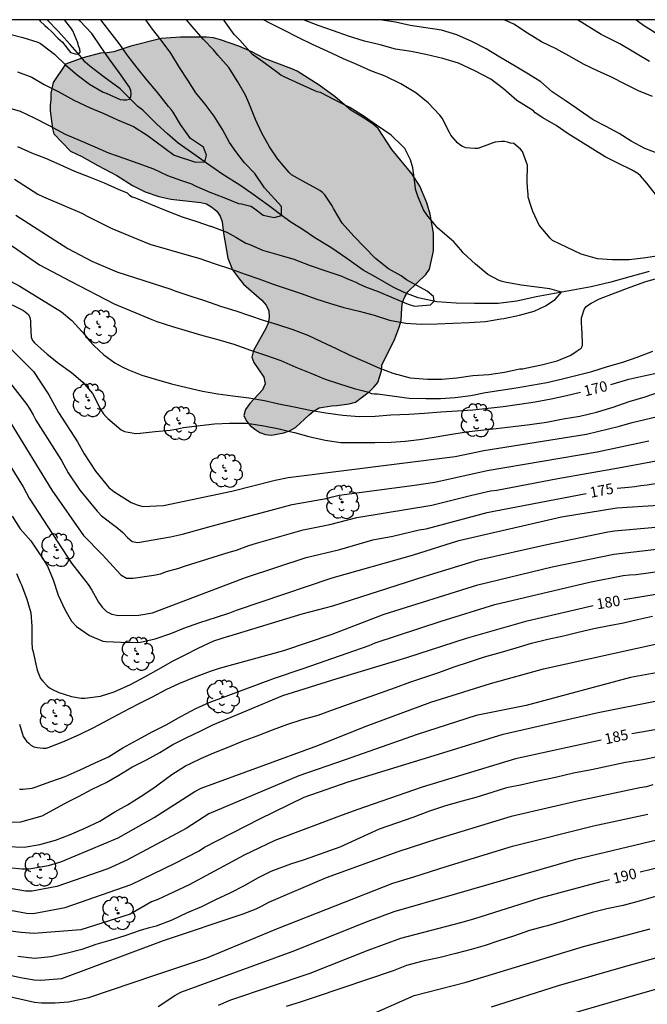
# Model space of a CAD drawing. Units: metres. Extents: x 574694 to 575045, y 4794540 to 4794790.
# Drawn here: x 574841 to 574886, y 4794720 to 4794790 of the extents above; entities that cross this region are included whole.
import ezdxf

# ---------------------------------------------------------------- set-up
doc = ezdxf.new("R2010")
doc.units = ezdxf.units.M
for name, color, linetype in [('010106', 9, 'Continuous'), ('020104', 34, 'Continuous'), ('020307', 24, 'Continuous'), ('050103', 4, 'Continuous'), ('100106', 63, 'Continuous'), ('100202', 3, 'Continuous'), ('990504', 63, 'Continuous')]:
    doc.layers.add(name, color=color, linetype=linetype)
doc.layers.add('020105', color=24, linetype='Continuous', lineweight=30)
doc.styles.add('ARIALI', font='ARIALI.TTF', dxfattribs={"height": 1})

# ---------------------------------------------------------------- blocks, each defined once
blk = doc.blocks.new('ARBOL')
blk.add_circle((0, 0), 0.0587)
for centre, radius, start, end in [((-0.564, 0.381), 0.532, 92.28, 254.58), ((-0.28, 0.855), 0.3, 359.28777, 173.60777), ((0.097, 0.97), 0.21, 23.15651, 160.46651), ((0.438, 0.881), 0.24, 301.57804, 139.32804), ((0.656, 0.288), 0.443, 319.85562, 114.76562), ((-0.091, 0.321), 0.12, 119.14, 310.56), ((0.819, -0.249), 0.383, 235.52754, 62.02753), ((-0.556, -0.339), 0.555, 142.64, 266.54), ((-0.039, -0.384), 0.21, 189.64, 323.88), ((0.299, -0.624), 0.532, 224.67, 0.24), ((-0.301, -0.676), 0.45, 213.78, 295.32)]:
    blk.add_arc(centre, radius, start, end)

msp = doc.modelspace()

# ---------------------------------------------------------------- hatches: boundary and pattern name
at = {"layer": '990504'}
msp.add_hatch(color=256, dxfattribs=at).paths.add_polyline_path([(574844.142, 4794787.201), (574843.27, 4794785.919), (574843.118, 4794785.139), (574843.118, 4794784.689), (574843.058, 4794784.287), (574843.072, 4794783.887), (574843.226, 4794782.645), (574843.32, 4794782.249), (574844.51, 4794781.031), (574845.318, 4794780.653), (574846.44, 4794780.003), (574847.796, 4794779.307), (574848.91, 4794778.579), (574849.812, 4794778.143), (574850.788, 4794777.805), (574851.648, 4794777.621), (574853.78, 4794777.387), (574854.17, 4794777.271), (574854.544, 4794777.053), (574854.898, 4794776.757), (574855.136, 4794776.413), (574855.295, 4794776.013), (574855.383, 4794775.187), (574855.691, 4794773.431), (574856.011, 4794772.591), (574856.511, 4794771.929), (574856.815, 4794771.579), (574858.101, 4794770.435), (574858.407, 4794770.081), (574858.613, 4794769.669), (574858.625, 4794769.205), (574858.545, 4794768.807), (574858.391, 4794768.419), (574857.525, 4794766.845), (574857.405, 4794766.377), (574857.531, 4794765.995), (574858.249, 4794764.957), (574858.335, 4794764.489), (574858.153, 4794764.053), (574857.243, 4794763.077), (574856.953, 4794762.673), (574856.825, 4794762.231), (574857.015, 4794761.843), (574857.287, 4794761.531), (574857.599, 4794761.253), (574857.965, 4794761.025), (574858.361, 4794760.879), (574858.787, 4794760.829), (574859.671, 4794760.997), (574860.065, 4794761.149), (574860.497, 4794761.383), (574861.461, 4794762.279), (574861.789, 4794762.537), (574862.179, 4794762.773), (574863.053, 4794762.931), (574863.447, 4794762.939), (574864.321, 4794763.061), (574864.765, 4794763.175), (574865.765, 4794763.951), (574866.065, 4794764.241), (574866.355, 4794764.585), (574866.619, 4794765.409), (574866.639, 4794765.811), (574867.557, 4794767.689), (574867.873, 4794768.505), (574868.001, 4794768.979), (574868.049, 4794769.897), (574868.115, 4794770.297), (574868.267, 4794770.671), (574868.475, 4794771.017), (574869.761, 4794772.263), (574870.033, 4794772.647), (574870.309, 4794773.937), (574870.303, 4794775.203), (574870.061, 4794776.557), (574869.827, 4794777.356), (574869.331, 4794778.54), (574868.799, 4794779.394), (574867.355, 4794781.15), (574866.381, 4794782.628), (574866.043, 4794782.93), (574865.271, 4794783.448), (574864.427, 4794783.95), (574863.325, 4794784.886), (574862.18, 4794785.722), (574860.618, 4794786.718), (574860.248, 4794786.89), (574858.288, 4794787.608), (574857.394, 4794788.084), (574856.472, 4794788.486), (574855.176, 4794788.94), (574854.672, 4794789.072), (574854.176, 4794789.125), (574852.336, 4794789.131), (574850.948, 4794789.037), (574848.796, 4794788.481), (574847.582, 4794788.091), (574847.122, 4794788.015), (574846.628, 4794787.991), (574845.39, 4794787.663)])

# ---------------------------------------------------------------- linework, layer by layer
at = {"layer": '010106', "flags": 128}
msp.add_lwpolyline([(575044.374, 4794790.365), (574694.384, 4794790.373)], dxfattribs=at)
at = {"layer": '020104', "flags": 128}
for points, elevation in [([(574840.096, 4794789.373), (574841.11, 4794789.105), (574842.182, 4794788.781), (574842.366, 4794788.683), (574842.564, 4794788.539), (574843.38, 4794787.919), (574844.168, 4794787.141), (574844.976, 4794786.461), (574845.866, 4794785.795), (574846.826, 4794785.231), (574847.054, 4794785.139), (574848.04, 4794784.701), (574848.264, 4794784.679), (574848.486, 4794784.679), (574848.698, 4794784.725), (574848.804, 4794784.895), (574848.824, 4794785.107), (574848.798, 4794785.351), (574848.7, 4794785.569), (574848.592, 4794785.739), (574847.974, 4794786.625), (574847.244, 4794787.581), (574846.662, 4794788.435), (574846.016, 4794789.399), (574845.178, 4794790.289), (574845.118, 4794790.37)], 163), ([(574840.533, 4794779.031), (574842.176, 4794777.977), (574842.591, 4794777.771), (574845.306, 4794776.61), (574845.693, 4794776.395), (574847.446, 4794775.517), (574850.151, 4794774.411), (574853.1, 4794773.558), (574853.629, 4794773.409), (574854.783, 4794773.025), (574855.875, 4794772.665), (574856.931, 4794772.287), (574857.893, 4794771.959), (574858.919, 4794771.563), (574859.987, 4794771.227), (574860.979, 4794770.877), (574861.935, 4794770.539), (574862.983, 4794770.195), (574863.943, 4794769.909), (574865.017, 4794769.649), (574866.087, 4794769.361), (574867.177, 4794769.023), (574868.345, 4794768.787), (574869.421, 4794768.719), (574870.573, 4794768.747), (574871.689, 4794768.795), (574872.833, 4794768.837), (574873.995, 4794768.929), (574875.087, 4794769.117), (574875.301, 4794769.139), (574876.415, 4794769.379), (574877.465, 4794769.663), (574878.265, 4794770.035), (574878.949, 4794770.484), (574879.394, 4794770.999), (574878.578, 4794771.25), (574877.647, 4794771.349), (574876.549, 4794771.511), (574875.387, 4794771.703), (574875.183, 4794771.755), (574874.969, 4794771.831), (574874.159, 4794772.251), (574873.297, 4794772.983), (574872.411, 4794773.809), (574872.247, 4794774.007), (574871.757, 4794774.571), (574871.579, 4794774.713), (574870.609, 4794775.549), (574869.899, 4794776.395), (574869.599, 4794776.867), (574869.187, 4794777.838), (574869.035, 4794778.316), (574869.007, 4794778.588), (574868.829, 4794779.846), (574868.681, 4794780.412), (574868.267, 4794781.212), (574868.089, 4794781.41), (574867.291, 4794782.172), (574866.263, 4794782.864), (574865.381, 4794783.492), (574864.357, 4794784.13), (574863.275, 4794784.666), (574862.287, 4794785.198), (574862.045, 4794785.246), (574861.824, 4794785.348), (574860.838, 4794785.796), (574859.684, 4794786.3), (574859.462, 4794786.432), (574859.248, 4794786.586), (574858.34, 4794787.264), (574857.442, 4794787.894), (574857.246, 4794788.1), (574856.536, 4794788.912), (574856.136, 4794789.332), (574855.418, 4794790.326), (574855.378, 4794790.369)], 167), ([(574840.741, 4794781.36), (574841.737, 4794780.902), (574842.733, 4794780.538), (574843.739, 4794780.072), (574844.785, 4794779.596), (574845.843, 4794779.19), (574846.889, 4794778.764), (574847.907, 4794778.332), (574848.539, 4794778.058), (574848.693, 4794777.89), (574848.901, 4794777.788), (574849.129, 4794777.706), (574850.189, 4794777.266), (574851.351, 4794776.792), (574852.439, 4794776.356), (574853.479, 4794776.022), (574854.436, 4794775.697), (574854.475, 4794775.684), (574855.608, 4794775.258), (574856.262, 4794774.924), (574856.976, 4794774.496), (574857.246, 4794774.398), (574858.162, 4794773.98), (574859.32, 4794773.654), (574860.37, 4794773.356), (574861.534, 4794772.906), (574862.66, 4794772.53), (574863.728, 4794772.166), (574864.144, 4794771.968), (574864.54, 4794771.804), (574864.782, 4794771.708), (574865.01, 4794771.592), (574865.472, 4794771.39), (574866.38, 4794771.042), (574867.49, 4794770.586), (574868.506, 4794770.16), (574868.958, 4794770.014), (574870.086, 4794770.1), (574870.356, 4794770.368), (574870.308, 4794770.693), (574869.863, 4794771.063), (574868.396, 4794771.872), (574868.016, 4794772.152), (574867.1, 4794772.65), (574866.178, 4794773.388), (574865.378, 4794774.222), (574864.65, 4794774.984), (574863.814, 4794775.904), (574863.2, 4794776.958), (574863.094, 4794777.138), (574862.586, 4794777.928), (574862.42, 4794778.088), (574862.226, 4794778.234), (574862.012, 4794778.36), (574861.014, 4794778.898), (574860.208, 4794779.344), (574860.046, 4794779.518), (574859.246, 4794780.454), (574858.645, 4794781.326), (574858.095, 4794782.304), (574857.655, 4794783.276), (574857.187, 4794784.474), (574856.941, 4794785.01), (574856.407, 4794785.95), (574855.767, 4794786.974), (574854.973, 4794787.856), (574854.661, 4794788.232), (574853.931, 4794788.98), (574853.159, 4794789.894), (574852.763, 4794790.369)], 166), ([(574840.744, 4794786.657), (574841.768, 4794786.291), (574842.628, 4794785.759), (574843.674, 4794785.243), (574844.744, 4794784.643), (574845.91, 4794784.117), (574846.88, 4794783.707), (574847.85, 4794783.265), (574848.986, 4794782.777), (574849.954, 4794782.165), (574851.885, 4794780.753), (574853.38, 4794780.249), (574854.046, 4794780.266), (574854.165, 4794780.753), (574853.958, 4794781.301), (574853.028, 4794781.937), (574852.318, 4794782.921), (574851.816, 4794783.789), (574851.666, 4794783.999), (574851.484, 4794784.197), (574850.704, 4794785.171), (574849.934, 4794786.107), (574849.246, 4794786.953), (574848.592, 4794787.803), (574847.97, 4794788.671), (574847.31, 4794789.531), (574846.66, 4794790.37)], 164), ([(574842.283, 4794790.37), (574842.362, 4794790.275), (574842.684, 4794789.949), (574842.884, 4794789.805), (574843.184, 4794789.515), (574843.6, 4794789.065), (574843.928, 4794788.765), (574844.516, 4794788.039), (574844.842, 4794787.935), (574845.078, 4794787.929), (574845.19, 4794788.076), (574845.175, 4794788.276), (574845.072, 4794788.509), (574845.018, 4794788.725), (574844.672, 4794789.571), (574844.524, 4794789.785), (574844.074, 4794790.37)], 162), ([(574886.457, 4794773.614), (574885.393, 4794773.446), (574884.211, 4794773.31), (574882.997, 4794773.292), (574881.953, 4794773.382), (574880.807, 4794773.71), (574879.761, 4794774.198), (574878.765, 4794774.684), (574878.603, 4794774.842), (574877.829, 4794775.76), (574877.371, 4794776.748), (574877.237, 4794777.172), (574877.037, 4794777.764), (574877.025, 4794777.968), (574876.989, 4794778.428), (574876.957, 4794778.868), (574876.977, 4794780.02), (574876.925, 4794780.216), (574876.631, 4794781.01), (574876.489, 4794781.172), (574876.013, 4794781.564), (574875.791, 4794781.602), (574875.567, 4794781.674), (574875.365, 4794781.702), (574875.143, 4794781.702), (574874.679, 4794781.656), (574874.485, 4794781.6), (574874.289, 4794781.52), (574873.453, 4794781.22), (574873.249, 4794781.21), (574872.599, 4794781.264), (574872.369, 4794781.356), (574872.169, 4794781.486), (574872.017, 4794781.622), (574871.543, 4794782.17), (574871.447, 4794782.352), (574870.915, 4794783.37), (574870.755, 4794783.58), (574869.939, 4794784.46), (574869.051, 4794785.164), (574867.995, 4794785.816), (574866.867, 4794786.366), (574865.865, 4794786.744), (574864.867, 4794787.192), (574863.901, 4794787.584), (574862.76, 4794788.142), (574861.698, 4794788.616), (574860.744, 4794789.078), (574859.62, 4794789.646), (574858.678, 4794790.126), (574858.224, 4794790.369)], 168), ([(574886.161, 4794777.864), (574885.465, 4794778.762), (574885.031, 4794779.282), (574884.841, 4794779.428), (574884.389, 4794779.696), (574883.445, 4794780.142), (574882.501, 4794780.62), (574881.643, 4794781.164), (574880.747, 4794781.714), (574879.879, 4794782.266), (574879.027, 4794782.846), (574878.073, 4794783.4), (574877.537, 4794783.744), (574877.403, 4794783.898), (574877.229, 4794784.016), (574876.225, 4794784.636), (574875.293, 4794785.45), (574874.383, 4794786.142), (574873.239, 4794786.736), (574872.083, 4794787.28), (574870.973, 4794787.618), (574869.753, 4794787.896), (574868.713, 4794788.102), (574867.605, 4794788.274), (574866.527, 4794788.58), (574865.407, 4794788.848), (574864.27, 4794789.198), (574863.198, 4794789.586), (574862.1, 4794789.97), (574861.07, 4794790.369)], 169), ([(574885.87, 4794784.915), (574884.886, 4794785.317), (574883.98, 4794785.755), (574882.91, 4794786.317), (574881.958, 4794786.739), (574881.01, 4794787.177), (574879.922, 4794787.795), (574879.032, 4794788.301), (574877.994, 4794788.801), (574876.99, 4794789.411), (574876.008, 4794790.049), (574875.325, 4794790.369)], 171), ([(574885.663, 4794787.404), (574883.551, 4794788.658), (574882.231, 4794789.318), (574880.533, 4794790.369)], 172), ([(574886.441, 4794789.213), (574885.235, 4794789.955), (574884.873, 4794790.221), (574884.698, 4794790.369)], 173), ([(574840.614, 4794776.484), (574844.321, 4794774.111), (574846.014, 4794773.211), (574847.811, 4794772.442), (574851.633, 4794771.207), (574851.931, 4794771.099), (574853.067, 4794770.729), (574854.043, 4794770.413), (574855.173, 4794770.017), (574856.267, 4794769.667), (574857.223, 4794769.335), (574858.201, 4794769.011), (574859.221, 4794768.703), (574860.303, 4794768.337), (574861.369, 4794767.935), (574862.323, 4794767.507), (574863.389, 4794767.005), (574864.361, 4794766.533), (574865.411, 4794766.081), (574866.429, 4794765.621), (574867.417, 4794765.245), (574868.647, 4794764.915), (574869.879, 4794764.807), (574870.891, 4794764.807), (574871.965, 4794764.919), (574873.107, 4794765.085), (574874.237, 4794765.159), (574875.365, 4794765.323), (574876.451, 4794765.543), (574876.653, 4794765.559), (574876.855, 4794765.595), (574877.973, 4794765.825), (574879.099, 4794766.115), (574880.077, 4794766.533), (574880.441, 4794766.783), (574880.803, 4794767.019), (574880.897, 4794767.207), (574880.905, 4794767.433), (574880.841, 4794768.519), (574880.815, 4794768.745), (574880.815, 4794768.973), (574880.837, 4794769.176), (574880.895, 4794769.388), (574881.021, 4794769.774), (574881.145, 4794769.968), (574881.329, 4794770.112), (574881.507, 4794770.214), (574882.109, 4794770.522), (574883.219, 4794770.954), (574884.295, 4794771.368), (574885.395, 4794771.768), (574886.241, 4794771.992)], 168), ([(574838.676, 4794775.438), (574842.309, 4794772.954), (574844.508, 4794771.773), (574847.601, 4794770.165), (574850.291, 4794769.057), (574850.633, 4794768.917), (574851.763, 4794768.571), (574852.867, 4794768.227), (574853.921, 4794767.915), (574854.989, 4794767.627), (574856.105, 4794767.299), (574857.311, 4794766.885), (574858.361, 4794766.521), (574859.445, 4794766.135), (574860.529, 4794765.669), (574861.591, 4794765.245), (574862.617, 4794764.809), (574863.619, 4794764.475), (574864.659, 4794764.147), (574865.701, 4794763.887), (574865.887, 4794763.805), (574866.103, 4794763.773), (574866.335, 4794763.769), (574867.535, 4794763.615), (574868.587, 4794763.459), (574869.761, 4794763.437), (574870.811, 4794763.439), (574871.843, 4794763.517), (574872.949, 4794763.663), (574873.997, 4794763.861), (574875.103, 4794764.037), (574876.187, 4794764.201), (574877.267, 4794764.389), (574878.359, 4794764.589), (574879.471, 4794764.841), (574880.513, 4794765.105), (574881.549, 4794765.365), (574882.684, 4794765.723), (574883.768, 4794766.029), (574884.784, 4794766.392), (574885.906, 4794766.81)], 169), ([(574840.363, 4794770.1), (574841.173, 4794769.698), (574841.519, 4794769.408), (574841.621, 4794769.198), (574841.667, 4794768.96), (574841.675, 4794768.72), (574841.703, 4794767.796), (574841.795, 4794767.572), (574841.939, 4794767.392), (574842.841, 4794766.584), (574843.655, 4794765.946), (574844.571, 4794765.292), (574845.381, 4794764.596), (574846.074, 4794763.792), (574846.49, 4794762.967), (574846.568, 4794762.812), (574846.828, 4794762.366), (574847.014, 4794762.156), (574847.164, 4794762.018), (574848.116, 4794761.21), (574848.354, 4794761.108), (574848.606, 4794761.044), (574849.162, 4794760.96), (574849.46, 4794760.968), (574850.518, 4794761.1), (574851.588, 4794761.2), (574852.118, 4794761.288), (574852.54, 4794761.37), (574853.718, 4794761.534), (574854.732, 4794761.648), (574855.816, 4794761.694), (574856.998, 4794761.696), (574857.208, 4794761.67), (574858.25, 4794761.506), (574859.338, 4794761.276), (574860.09, 4794761.097), (574860.42, 4794761.018), (574861.44, 4794760.75), (574862.596, 4794760.474), (574863.732, 4794760.308), (574864.948, 4794760.304), (574866.132, 4794760.304), (574867.3, 4794760.334), (574868.298, 4794760.412), (574869.324, 4794760.53), (574870.346, 4794760.694), (574871.045, 4794760.81), (574871.464, 4794760.88), (574872.62, 4794761.074), (574873.66, 4794761.2), (574874.768, 4794761.318), (574875.978, 4794761.45), (574877.15, 4794761.594), (574878.348, 4794761.77), (574879.525, 4794761.988), (574880.701, 4794762.19), (574881.893, 4794762.468), (574883.079, 4794762.83), (574884.213, 4794763.22), (574885.349, 4794763.554), (574886.431, 4794763.944)], 171), ([(574840.153, 4794767.102), (574841.886, 4794765.369), (574842.959, 4794763.709), (574843.652, 4794762.45), (574845.005, 4794760.365), (574845.469, 4794759.504), (574846.281, 4794758.278), (574847.23, 4794757.125), (574847.592, 4794756.829), (574848.827, 4794756.053), (574849.237, 4794755.887), (574849.655, 4794755.776), (574851.115, 4794755.829), (574855.972, 4794756.852), (574859.06, 4794757.629), (574859.967, 4794757.832), (574871.844, 4794759.317), (574873.894, 4794759.758), (574881.186, 4794760.897), (574883.528, 4794761.465), (574884.43, 4794761.733), (574886.234, 4794762.175)], 172), ([(574840.249, 4794764.512), (574841.393, 4794763.027), (574841.623, 4794762.675), (574841.849, 4794762.285), (574842.041, 4794761.902), (574843.874, 4794759.03), (574844.345, 4794758.167), (574845.177, 4794756.926), (574846.402, 4794755.431), (574846.71, 4794755.106), (574847.879, 4794754.225), (574848.23, 4794753.918), (574848.56, 4794753.562), (574848.893, 4794753.283), (574849.301, 4794753.218), (574851.605, 4794753.607), (574852.039, 4794753.713), (574852.479, 4794753.794), (574854.345, 4794754.317), (574856.343, 4794754.861), (574858.404, 4794755.42), (574860.271, 4794755.916), (574862.682, 4794756.341), (574863.135, 4794756.462), (574863.601, 4794756.56), (574868.962, 4794757.28), (574870.412, 4794757.489), (574874.129, 4794758.317), (574881.931, 4794759.657), (574885.161, 4794760.344), (574885.623, 4794760.443)], 173), ([(574840.209, 4794761.756), (574843.179, 4794756.917), (574845.426, 4794753.71), (574846.762, 4794752.35), (574848.087, 4794750.899), (574848.491, 4794750.679), (574848.966, 4794750.672), (574850.429, 4794750.874), (574850.897, 4794750.977), (574851.332, 4794751.134), (574852.219, 4794751.38), (574852.682, 4794751.538), (574855.796, 4794752.531), (574856.315, 4794752.668), (574857.184, 4794753), (574857.732, 4794753.16), (574861.055, 4794754.117), (574862.947, 4794754.48), (574864.847, 4794754.987), (574870.19, 4794755.856), (574873.03, 4794756.578), (574874.364, 4794756.876), (574874.807, 4794756.923), (574879.137, 4794757.766), (574883.455, 4794758.516), (574888.7, 4794759.479)], 174), ([(574840.366, 4794755.069), (574840.94, 4794754.177), (574841.682, 4794753.323), (574842.314, 4794752.411), (574842.467, 4794752.164), (574842.87, 4794751.513), (574843.28, 4794750.543), (574843.622, 4794749.461), (574844.096, 4794748.451), (574844.58, 4794747.607), (574844.924, 4794747.241), (574845.868, 4794746.597), (574846.814, 4794746.199), (574847.022, 4794746.179), (574848.118, 4794746.121), (574849.28, 4794746.093), (574849.49, 4794746.127), (574850.536, 4794746.361), (574851.642, 4794746.729), (574852.572, 4794747.105), (574853.69, 4794747.527), (574854.878, 4794747.899), (574855.828, 4794748.217), (574856.317, 4794748.395), (574863.104, 4794750.69), (574868.815, 4794752.316), (574872.114, 4794753.35), (574879.398, 4794755.039), (574883.328, 4794755.665), (574886.31, 4794755.854)], 176), ([(574840.671, 4794751.008), (574840.933, 4794750.387), (574841.017, 4794750.188), (574841.409, 4794749.184), (574841.679, 4794748.2), (574841.763, 4794747.264), (574841.763, 4794746.118), (574841.793, 4794745.664), (574841.843, 4794745.43), (574842.033, 4794744.554), (574842.135, 4794744.132), (574842.385, 4794743.546), (574842.541, 4794743.346), (574842.847, 4794743.012), (574843.021, 4794742.876), (574843.229, 4794742.75), (574843.681, 4794742.542), (574844.575, 4794742.25), (574845.273, 4794742.144), (574845.535, 4794742.144), (574846.647, 4794742.278), (574847.619, 4794742.58), (574848.775, 4794743.1), (574849.779, 4794743.646), (574850.801, 4794744.222), (574851.765, 4794744.764), (574852.659, 4794745.228), (574853.573, 4794745.684), (574854.697, 4794746.208), (574855.747, 4794746.538), (574855.767, 4794746.545), (574860.973, 4794748.139), (574863.141, 4794748.695), (574869.714, 4794750.806), (574873.515, 4794751.972), (574878.361, 4794753.076), (574882.701, 4794753.963), (574883.182, 4794754.033), (574887.161, 4794754.39)], 177), ([(574840.877, 4794740.292), (574841.141, 4794739.424), (574841.251, 4794739.246), (574841.383, 4794739.084), (574841.537, 4794738.93), (574841.697, 4794738.804), (574841.905, 4794738.688), (574842.127, 4794738.632), (574842.557, 4794738.58), (574842.775, 4794738.594), (574842.995, 4794738.654), (574844.085, 4794739.082), (574845.201, 4794739.574), (574846.163, 4794740.048), (574847.179, 4794740.61), (574848.247, 4794741.16), (574849.337, 4794741.728), (574850.327, 4794742.242), (574851.313, 4794742.746), (574852.269, 4794743.2), (574853.325, 4794743.644), (574854.447, 4794744.052), (574855.096, 4794744.284), (574859.668, 4794745.535), (574863.102, 4794746.68), (574866.79, 4794748.115), (574873.45, 4794750.205), (574878.753, 4794751.475), (574883.13, 4794752.379), (574887.379, 4794752.864)], 178), ([(574840.893, 4794735.672), (574841.117, 4794735.676), (574841.789, 4794735.748), (574841.999, 4794735.818), (574843.107, 4794736.204), (574844.129, 4794736.578), (574845.195, 4794737.042), (574846.267, 4794737.538), (574847.197, 4794737.958), (574848.227, 4794738.606), (574849.267, 4794739.178), (574850.369, 4794739.774), (574851.301, 4794740.254), (574852.345, 4794740.832), (574853.427, 4794741.412), (574854.371, 4794741.843), (574859.018, 4794743.553), (574861.053, 4794744.242), (574865.73, 4794745.894), (574866.155, 4794746.07), (574870.863, 4794747.611), (574874.66, 4794748.792), (574881.401, 4794750.392), (574883.778, 4794750.85), (574884.231, 4794750.909), (574884.705, 4794750.937), (574887.597, 4794751.339)], 179), ([(574839.952, 4794731.593), (574841.206, 4794731.559), (574842.336, 4794731.737), (574843.432, 4794732.051), (574844.428, 4794732.415), (574845.468, 4794732.871), (574846.602, 4794733.405), (574847.656, 4794734.053), (574848.548, 4794734.553), (574849.462, 4794735.135), (574850.432, 4794735.755), (574850.798, 4794736.047), (574851.714, 4794736.711), (574852.67, 4794737.319), (574853.086, 4794737.518), (574853.778, 4794737.849), (574854.704, 4794738.261), (574855.702, 4794738.661), (574856.734, 4794739.075), (574857.784, 4794739.467), (574858.874, 4794739.881), (574859.95, 4794740.299), (574860.972, 4794740.615), (574862.108, 4794740.941), (574863.198, 4794741.329), (574867.609, 4794742.895), (574868.623, 4794743.278), (574869.683, 4794743.632), (574870.691, 4794743.974), (574871.787, 4794744.37), (574872.863, 4794744.728), (574873.927, 4794745.068), (574875.035, 4794745.398), (574876.189, 4794745.716), (574877.277, 4794746.042), (574878.439, 4794746.34), (574879.551, 4794746.578), (574880.599, 4794746.826), (574881.695, 4794747.092), (574882.799, 4794747.302), (574883.823, 4794747.5), (574884.807, 4794747.744), (574885.871, 4794747.972)], 181), ([(574840.095, 4794730.11), (574841.068, 4794730.007), (574841.541, 4794730.017), (574842.933, 4794730.245), (574843.81, 4794730.496), (574847.906, 4794732.22), (574850.465, 4794733.657), (574853.354, 4794735.504), (574853.79, 4794735.731), (574862.076, 4794738.784), (574865.449, 4794740.137), (574870.129, 4794741.844), (574874.349, 4794743.194), (574878.125, 4794744.233), (574886.405, 4794746.041)], 182), ([(574887.701, 4794744.235), (574884.309, 4794743.61), (574876.893, 4794741.628), (574873.334, 4794740.909), (574869.137, 4794739.556), (574864.028, 4794737.76), (574860.731, 4794736.629), (574854.349, 4794733.91), (574852.735, 4794732.883), (574848.517, 4794730.612), (574847.15, 4794730.014), (574843.53, 4794728.753), (574841.786, 4794728.431), (574841.313, 4794728.425), (574840.371, 4794728.577)], 183), ([(574839.461, 4794727.203), (574841.377, 4794726.848), (574841.861, 4794726.838), (574844.127, 4794727.261), (574848.823, 4794728.898), (574851.907, 4794730.382), (574853.659, 4794731.279), (574854.035, 4794731.541), (574857.957, 4794733.564), (574861.113, 4794735.108), (574864.245, 4794736.193), (574870.979, 4794738.253), (574875.258, 4794739.572), (574882.01, 4794741.13), (574886.414, 4794741.999)], 184), ([(574886.349, 4794737.984), (574885.181, 4794737.76), (574883.949, 4794737.574), (574882.745, 4794737.304), (574881.533, 4794737.042), (574880.253, 4794736.8), (574878.975, 4794736.51), (574877.711, 4794736.236), (574876.487, 4794735.963), (574875.501, 4794735.755), (574874.465, 4794735.433), (574873.319, 4794735.071), (574872.337, 4794734.825), (574871.163, 4794734.489), (574870.013, 4794734.101), (574868.843, 4794733.663), (574867.677, 4794733.257), (574866.441, 4794732.839), (574863.643, 4794731.552), (574861.113, 4794730.648), (574860.149, 4794730.346), (574858.749, 4794729.819), (574857.791, 4794729.343), (574856.847, 4794728.809), (574855.825, 4794728.273), (574854.825, 4794727.803), (574853.817, 4794727.297), (574852.81, 4794726.873), (574851.712, 4794726.369), (574850.594, 4794725.943), (574850.306, 4794725.861), (574850.104, 4794725.823), (574849.466, 4794725.617), (574848.372, 4794725.235), (574847.314, 4794724.923), (574846.298, 4794724.62), (574845.322, 4794724.278), (574844.3, 4794724.002), (574843.116, 4794723.76), (574841.96, 4794723.63), (574840.76, 4794723.784)], 186), ([(574885.908, 4794735.968), (574885.453, 4794735.842), (574884.965, 4794735.762), (574880.637, 4794734.841), (574875.836, 4794733.722), (574870.609, 4794732.136), (574867.775, 4794731.204), (574862.69, 4794729.361), (574858.586, 4794727.603), (574858.105, 4794727.342), (574857.68, 4794727.141), (574856.758, 4794726.784), (574851.103, 4794724.885), (574843.866, 4794722.187), (574842.393, 4794722.065), (574841.925, 4794722.102), (574840.948, 4794722.25), (574838.549, 4794722.793)], 187), ([(574838.064, 4794721.397), (574841.953, 4794720.537), (574842.437, 4794720.476), (574843.412, 4794720.476), (574844.357, 4794720.561), (574845.806, 4794720.856), (574850.491, 4794722.442), (574854.206, 4794723.686), (574859.225, 4794725.769), (574867.414, 4794728.998), (574868.918, 4794729.436), (574871.206, 4794730.172), (574875.915, 4794731.613), (574881.69, 4794733.056), (574885.546, 4794733.882)], 188), ([(574850.744, 4794720.218), (574851.923, 4794721.005), (574852.338, 4794721.237), (574860.263, 4794724.142), (574865.665, 4794726.289), (574867.51, 4794726.976), (574871.802, 4794728.207), (574880.421, 4794730.694), (574886.178, 4794732.062)], 189), ([(574886.094, 4794728.035), (574884.93, 4794727.711), (574883.782, 4794727.407), (574882.63, 4794727.169), (574881.586, 4794726.907), (574880.438, 4794726.575), (574879.276, 4794726.209), (574878.404, 4794725.966), (574878.108, 4794725.883), (574877.132, 4794725.615), (574875.998, 4794725.229), (574874.94, 4794724.885), (574873.978, 4794724.551), (574872.996, 4794724.279), (574871.9, 4794723.997), (574870.78, 4794723.705), (574869.556, 4794723.437), (574868.386, 4794723.141), (574867.434, 4794722.767), (574861.894, 4794720.893), (574860.834, 4794720.537), (574859.832, 4794720.225)], 191), ([(574864.597, 4794719.08), (574868.932, 4794720.991), (574872.621, 4794721.946), (574880.959, 4794724.479), (574885.712, 4794725.734)], 192), ([(574874.419, 4794720.203), (574879.183, 4794721.709), (574883.977, 4794723.085), (574889.262, 4794724.547)], 193), ([(574879.469, 4794719.533), (574884.679, 4794721.051), (574889.288, 4794722.344)], 194)]:
    msp.add_lwpolyline(points, dxfattribs=dict(at, elevation=elevation))
at = {"layer": '020105', "flags": 128}
for points, elevation in [([(574839.802, 4794784.191), (574840.936, 4794783.871), (574841.918, 4794783.389), (574842.996, 4794782.847), (574844.132, 4794782.245), (574845.186, 4794781.773), (574846.236, 4794781.331), (574847.22, 4794780.917), (574848.298, 4794780.517), (574849.288, 4794780.185), (574850.406, 4794779.763), (574851.394, 4794779.303), (574852.396, 4794778.943), (574853.116, 4794778.707), (574853.326, 4794778.595), (574854.402, 4794778.117), (574855.406, 4794777.729), (574856.445, 4794777.313), (574856.671, 4794777.275), (574857.329, 4794777.105), (574857.517, 4794776.995), (574858.207, 4794776.479), (574858.992, 4794776.316), (574859.512, 4794776.453), (574859.511, 4794777.086), (574858.301, 4794778.429), (574857.609, 4794779.429), (574856.882, 4794780.201), (574856.27, 4794780.997), (574855.816, 4794781.651), (574855.3, 4794782.575), (574854.718, 4794783.505), (574854.082, 4794784.369), (574853.424, 4794785.185), (574852.838, 4794786.081), (574852.246, 4794786.979), (574851.63, 4794787.989), (574850.944, 4794788.911), (574850.328, 4794789.699), (574849.856, 4794790.37)], 165), ([(574886.311, 4794780.838), (574885.339, 4794781.214), (574884.363, 4794781.734), (574883.509, 4794782.276), (574882.583, 4794782.782), (574881.655, 4794783.258), (574880.659, 4794783.936), (574880.499, 4794784.07), (574879.659, 4794784.634), (574878.735, 4794785.248), (574877.929, 4794785.948), (574877.059, 4794786.496), (574876.113, 4794787.074), (574875.029, 4794787.702), (574874.061, 4794788.308), (574873.087, 4794788.796), (574871.963, 4794789.29), (574870.877, 4794789.64), (574869.757, 4794789.788), (574868.645, 4794789.952), (574867.601, 4794790.188), (574866.491, 4794790.369)], 170), ([(574840.251, 4794771.787), (574840.904, 4794771.425), (574843.875, 4794769.598), (574844.612, 4794768.985), (574845.557, 4794767.934), (574845.843, 4794767.566), (574846.165, 4794767.212), (574846.883, 4794766.543), (574847.666, 4794765.978), (574848.191, 4794765.693), (574848.637, 4794765.477), (574849.571, 4794765.097), (574850.623, 4794764.801), (574851.691, 4794764.497), (574852.767, 4794764.215), (574853.883, 4794763.969), (574854.985, 4794763.785), (574856.043, 4794763.635), (574857.193, 4794763.491), (574858.293, 4794763.291), (574859.323, 4794763.073), (574860.393, 4794762.841), (574861.541, 4794762.613), (574862.657, 4794762.413), (574863.873, 4794762.261), (574865.021, 4794762.175), (574866.161, 4794762.185), (574867.279, 4794762.277), (574868.543, 4794762.341), (574869.675, 4794762.405), (574870.839, 4794762.485), (574871.981, 4794762.569), (574873.111, 4794762.649), (574874.195, 4794762.745), (574875.267, 4794762.875), (574876.413, 4794763.043), (574877.527, 4794763.213), (574878.671, 4794763.421), (574879.759, 4794763.663), (574880.75, 4794763.895)], 170), ([(574882.907, 4794764.444), (574883.074, 4794764.489), (574884.186, 4794764.813), (574885.25, 4794765.053), (574886.362, 4794765.298)], 170), ([(574839.61, 4794759.663), (574841.149, 4794757.174), (574841.581, 4794756.352), (574844.57, 4794751.747), (574845.767, 4794750.221), (574846.022, 4794749.807), (574846.488, 4794748.96), (574846.747, 4794748.61), (574847.075, 4794748.306), (574847.444, 4794748.1), (574847.895, 4794748.008), (574849.369, 4794748.034), (574850.336, 4794748.202), (574856.746, 4794750.65), (574857.013, 4794750.739), (574861.264, 4794752.151), (574863.654, 4794752.717), (574865.991, 4794753.406), (574867.424, 4794753.65), (574869.292, 4794754.104), (574869.779, 4794754.168), (574874.123, 4794755.329), (574874.598, 4794755.435), (574881.167, 4794756.698)], 175), ([(574883.367, 4794757.068), (574884.158, 4794757.147), (574884.616, 4794757.192), (574885.048, 4794757.262), (574885.5, 4794757.307), (574891.272, 4794758.261)], 175), ([(574883.837, 4794749.145), (574887.815, 4794749.813)], 180), ([(574840.065, 4794733.324), (574840.971, 4794733.352), (574842.498, 4794733.782), (574844.371, 4794734.794), (574845.081, 4794735.148), (574846.041, 4794735.672), (574847.037, 4794736.154), (574847.945, 4794736.656), (574848.871, 4794737.228), (574849.913, 4794737.746), (574850.865, 4794738.288), (574851.783, 4794738.846), (574852.773, 4794739.354), (574853.719, 4794739.786), (574853.767, 4794739.81), (574854.631, 4794740.248), (574859.607, 4794742.34), (574863.463, 4794743.546), (574868.42, 4794745.023), (574872.645, 4794746.402), (574876.955, 4794747.632), (574881.648, 4794748.738)], 180), ([(574884.399, 4794739.638), (574888.363, 4794740.321)], 185), ([(574882.221, 4794739.162), (574876.127, 4794737.831), (574869.495, 4794735.811), (574864.859, 4794734.191), (574863.638, 4794733.752), (574859.031, 4794732.012), (574856.851, 4794730.972), (574852.94, 4794728.87), (574850.721, 4794727.837), (574850.274, 4794727.667), (574848.756, 4794726.776), (574845.236, 4794725.667), (574841.911, 4794725.408), (574840.999, 4794725.473), (574839.46, 4794725.659)], 185), ([(574886.554, 4794730.155), (574884.986, 4794729.774)], 190), ([(574855.017, 4794720.315), (574855.9, 4794720.696), (574861.535, 4794722.586), (574865.655, 4794724.222), (574867.997, 4794725.07), (574872.261, 4794726.187), (574873.185, 4794726.461), (574877.897, 4794727.936), (574882.232, 4794729.104), (574882.823, 4794729.248)], 190)]:
    msp.add_lwpolyline(points, dxfattribs=dict(at, elevation=elevation))
at = {"layer": '050103'}
msp.add_polyline3d([(574885.643, 4794772.47, 167.399), (574884.261, 4794772.086, 167.345), (574882.905, 4794771.716, 167.265), (574881.525, 4794771.38, 167.129), (574880.213, 4794771.15, 167.071), (574878.913, 4794770.91, 166.907), (574877.611, 4794770.679, 166.719), (574876.227, 4794770.369, 166.513), (574874.909, 4794770.207, 166.337), (574874.443, 4794770.203, 166.311), (574873.215, 4794770.203, 166.261), (574871.923, 4794770.219, 166.141), (574870.549, 4794770.327, 166.005), (574869.213, 4794770.609, 165.777), (574868.269, 4794770.951, 165.639), (574867.451, 4794771.347, 165.559), (574866.197, 4794772.061, 165.491), (574865.317, 4794772.561, 165.481), (574864.147, 4794773.391, 165.519), (574863.001, 4794774.179, 165.455), (574861.885, 4794774.875, 165.281), (574861.053, 4794775.443, 165.147), (574860.167, 4794775.973, 165.029), (574859.741, 4794776.277, 164.959), (574858.591, 4794777.163, 164.781), (574857.387, 4794778.009, 164.605), (574856.536, 4794778.609, 164.419), (574855.342, 4794779.359, 164.177), (574854.168, 4794780.179, 163.989), (574853.35, 4794780.761, 163.825), (574852.15, 4794781.601, 163.619), (574851.398, 4794782.255, 163.491), (574850.65, 4794782.941, 163.371), (574849.652, 4794783.937, 163.203), (574849.298, 4794784.213, 163.105), (574848.99, 4794784.519, 163.005), (574848.028, 4794785.455, 162.735), (574846.894, 4794786.279, 162.513), (574845.87, 4794787.063, 162.337), (574845.558, 4794787.345, 162.279), (574845.32, 4794787.651, 162.177), (574844.484, 4794788.619, 161.849), (574843.63, 4794789.559, 161.645), (574842.852, 4794790.37, 161.584)], dxfattribs=at)
at = {"layer": '100106', "elevation": 171.64, "flags": 128}
msp.add_lwpolyline([(574844.142, 4794787.201), (574843.27, 4794785.919), (574843.118, 4794785.139), (574843.118, 4794784.689), (574843.058, 4794784.287), (574843.072, 4794783.887), (574843.226, 4794782.645), (574843.32, 4794782.249), (574844.51, 4794781.031), (574845.318, 4794780.653), (574846.44, 4794780.003), (574847.796, 4794779.307), (574848.91, 4794778.579), (574849.812, 4794778.143), (574850.788, 4794777.805), (574851.648, 4794777.621), (574853.78, 4794777.387), (574854.17, 4794777.271), (574854.544, 4794777.053), (574854.898, 4794776.757), (574855.136, 4794776.413), (574855.295, 4794776.013), (574855.383, 4794775.187), (574855.691, 4794773.431), (574856.011, 4794772.591), (574856.511, 4794771.929), (574856.815, 4794771.579), (574858.101, 4794770.435), (574858.407, 4794770.081), (574858.613, 4794769.669), (574858.625, 4794769.205), (574858.545, 4794768.807), (574858.391, 4794768.419), (574857.525, 4794766.845), (574857.405, 4794766.377), (574857.531, 4794765.995), (574858.249, 4794764.957), (574858.335, 4794764.489), (574858.153, 4794764.053), (574857.243, 4794763.077), (574856.953, 4794762.673), (574856.825, 4794762.231), (574857.015, 4794761.843), (574857.287, 4794761.531), (574857.599, 4794761.253), (574857.965, 4794761.025), (574858.361, 4794760.879), (574858.787, 4794760.829), (574859.671, 4794760.997), (574860.065, 4794761.149), (574860.497, 4794761.383), (574861.461, 4794762.279), (574861.789, 4794762.537), (574862.179, 4794762.773), (574863.053, 4794762.931), (574863.447, 4794762.939), (574864.321, 4794763.061), (574864.765, 4794763.175), (574865.765, 4794763.951), (574866.065, 4794764.241), (574866.355, 4794764.585), (574866.619, 4794765.409), (574866.639, 4794765.811), (574867.557, 4794767.689), (574867.873, 4794768.505), (574868.001, 4794768.979), (574868.049, 4794769.897), (574868.115, 4794770.297), (574868.267, 4794770.671), (574868.475, 4794771.017), (574869.761, 4794772.263), (574870.033, 4794772.647), (574870.309, 4794773.937), (574870.303, 4794775.203), (574870.061, 4794776.557), (574869.827, 4794777.356), (574869.331, 4794778.54), (574868.799, 4794779.394), (574867.355, 4794781.15), (574866.381, 4794782.628), (574866.043, 4794782.93), (574865.271, 4794783.448), (574864.427, 4794783.95), (574863.325, 4794784.886), (574862.18, 4794785.722), (574860.618, 4794786.718), (574860.248, 4794786.89), (574858.288, 4794787.608), (574857.394, 4794788.084), (574856.472, 4794788.486), (574855.176, 4794788.94), (574854.672, 4794789.072), (574854.176, 4794789.125), (574852.336, 4794789.131), (574850.948, 4794789.037), (574848.796, 4794788.481), (574847.582, 4794788.091), (574847.122, 4794788.015), (574846.628, 4794787.991), (574845.39, 4794787.663)], close=True, dxfattribs=at)

# ---------------------------------------------------------------- block references
at = {"layer": '100202', "rotation": 359.9987685839998}
for p in [(574846.582, 4794768.533, 170.044), (574845.797, 4794763.317, 171.924), (574852.269, 4794761.669, 171.276), (574873.389, 4794761.893, 170.572), (574855.533, 4794758.301, 171.908), (574863.821, 4794756.077, 173.324), (574843.557, 4794752.67, 175.564), (574849.269, 4794745.286, 176.26), (574855.325, 4794742.238, 179.076), (574843.461, 4794740.878, 178.396), (574842.373, 4794729.95, 182.62), (574847.893, 4794726.854, 185.62)]:
    msp.add_blockref('ARBOL', p, dxfattribs=at)

# ---------------------------------------------------------------- texts
at = {"layer": '020307', "style": 'ARIALI'}
for s, rotation, p in [('170', 13.84177, (574881.088, 4794763.591, 169.995)), ('175', 10.88377, (574881.491, 4794756.379, 174.995)), ('180', 9.53077, (574881.957, 4794748.449, 179.995)), ('185', 12.32277, (574882.553, 4794738.851, 184.995)), ('190', 13.67877, (574883.161, 4794728.944, 189.995))]:
    msp.add_text(s, height=0.75, rotation=rotation, dxfattribs=at).set_placement(p)

doc.saveas('drawing.dxf')
